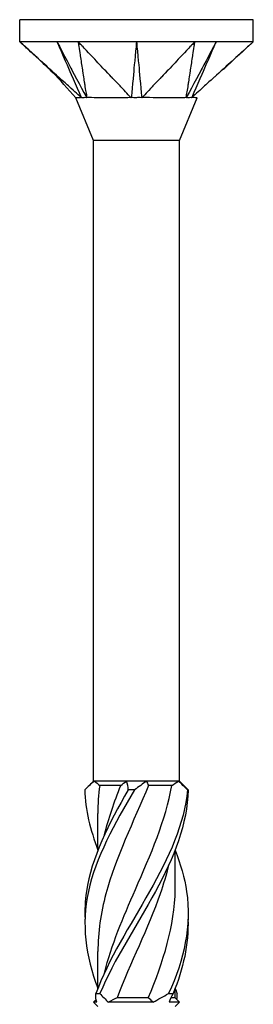
# Model space of a CAD drawing. Units: millimetres. Extents: x -13 to 34, y -127 to 40.
# Drawn here: x -5 to 5, y 0 to 40 of the extents above; entities that cross this region are included whole.
import ezdxf

# ---------------------------------------------------------------- set-up
doc = ezdxf.new("R2010")
doc.units = ezdxf.units.MM
doc.header["$LTSCALE"] = 6.976811

# ---------------------------------------------------------------- blocks, each defined once
blk = doc.blocks.new('TTUFS5.0X80-Front')
for p, q in [((0.187, 0), (-0.187, 0)), ((-0.187, -0.0354), (-0.187, 0)), ((0.187, -0.0354), (0.187, 0)), ((-0.0935, -0.0354), (-0.187, -0.0354)), ((0.0935, -0.0354), (-0.0935, -0.0354)), ((0.187, -0.0354), (0.0935, -0.0354)), ((-0.0689, -0.1939), (-0.0974, -0.125)), ((0.0689, -0.1939), (0.0974, -0.125)), ((0.0689, -0.1939), (-0.0689, -0.1939)), ((-0.0689, -1.2205), (-0.0689, -0.1939)), ((0.0689, -1.2205), (0.0689, -0.1939)), ((-0.0689, -1.2205), (-0.0805, -1.2321)), ((-0.067, -1.2205), (-0.0689, -1.2205)), ((-0.0159, -1.2205), (-0.067, -1.2205)), ((-0.0251, -1.2274), (-0.0589, -1.2274)), ((0.0159, -1.2205), (-0.0159, -1.2205)), ((0.067, -1.2205), (0.0159, -1.2205)), ((0.0567, -1.2274), (0.0194, -1.2274)), ((0.0689, -1.2205), (0.067, -1.2205)), ((0.0689, -1.2205), (0.0805, -1.2321)), ((-0.062, -1.3314), (-0.062, -1.2723)), ((0.062, -1.3901), (0.062, -1.331)), ((-0.062, -1.5528), (-0.062, -1.4938)), ((0.062, -1.5679), (0.062, -1.5525)), ((-0.0646, -1.5705), (-0.0689, -1.5748)), ((-0.0636, -1.5748), (-0.0689, -1.5748)), ((-0.062, -1.5817), (-0.0689, -1.5748)), ((0.0266, -1.5748), (-0.0449, -1.5748)), ((0.0189, -1.5679), (-0.0311, -1.5679)), ((0.0689, -1.5748), (0.0522, -1.5748)), ((0.062, -1.5679), (0.055, -1.5679)), ((0.062, -1.5679), (0.0689, -1.5748)), ((0.062, -1.5817), (0.0689, -1.5748))]:
    blk.add_line(p, q)
for points, knots in [([(-0.0883, -0.125), (-0.0918, -0.1222), (-0.0953, -0.1187), (-0.1012, -0.1133), (-0.1084, -0.1067), (-0.1114, -0.104), (-0.1138, -0.1019), (-0.1207, -0.0956), (-0.1247, -0.092), (-0.1272, -0.0897), (-0.1368, -0.081), (-0.1459, -0.0728), (-0.1541, -0.0653), (-0.1632, -0.0571), (-0.1719, -0.0492), (-0.1753, -0.0461), (-0.1806, -0.0412), (-0.1822, -0.0398), (-0.1827, -0.0394), (-0.1854, -0.0368), (-0.186, -0.0363), (-0.187, -0.0354)], [0.000001, 0.000001, 0.000001, 0.000001, 0.037362, 0.037362, 0.063611, 0.063611, 0.151085, 0.151085, 0.325882, 0.325882, 0.865729, 0.865729, 6.264209, 6.264209, 6.804057, 6.804057, 6.922819, 6.922819, 7.622649, 7.622649, 8.461208, 8.461208, 8.461208, 8.461208]), ([(-0.0974, -0.125), (-0.1102, -0.1113), (-0.122, -0.0966), (-0.1516, -0.0675), (-0.1684, -0.0523), (-0.1852, -0.0371)], [0, 0, 0, 0, 0.1430583, 0.1430583, 0.3157099, 0.3157099, 0.3157099, 0.3157099]), ([(-0.1275, -0.0354), (-0.1257, -0.0395), (-0.1092, -0.0772), (-0.1066, -0.0832), (-0.0901, -0.1209), (-0.0883, -0.125)], [-0.07150724, -0.07150724, -0.07150724, -0.07150724, -0.03575412, -0.03575412, -0.000001, -0.000001, -0.000001, -0.000001]), ([(-0.1275, -0.0354), (-0.1252, -0.0396), (-0.1052, -0.0772), (-0.1021, -0.0832), (-0.082, -0.1209), (-0.0798, -0.125)], [0.000001, 0.000001, 0.000001, 0.000001, 0.03671698, 0.03671698, 0.07343294, 0.07343294, 0.07343294, 0.07343294]), ([(-0.0935, -0.0354), (-0.0934, -0.0363), (-0.0933, -0.0368), (-0.0929, -0.0394), (-0.0928, -0.0398), (-0.0926, -0.0413), (-0.0919, -0.0461), (-0.0914, -0.0492), (-0.0902, -0.0571), (-0.0889, -0.0653), (-0.0878, -0.0728), (-0.0865, -0.081), (-0.0852, -0.0897), (-0.0849, -0.092), (-0.0843, -0.0955), (-0.0833, -0.1019), (-0.083, -0.104), (-0.0826, -0.1067), (-0.0816, -0.1134), (-0.0807, -0.1187), (-0.0798, -0.1222), (-0.0798, -0.125)], [0.000001, 0.000001, 0.000001, 0.000001, 0.0105823, 0.0105823, 0.0194135, 0.0194135, 0.0209824, 0.0209824, 0.027911, 0.027911, 0.0971973, 0.0971973, 0.1041259, 0.1041259, 0.1063647, 0.1063647, 0.1074497, 0.1074497, 0.1077752, 0.1077752, 0.1082417, 0.1082417, 0.1082417, 0.1082417]), ([(-0.0085, -0.125), (-0.012, -0.1222), (-0.0145, -0.1187), (-0.0195, -0.1133), (-0.0258, -0.1067), (-0.0284, -0.104), (-0.0304, -0.1019), (-0.0364, -0.0956), (-0.0398, -0.092), (-0.042, -0.0897), (-0.0503, -0.081), (-0.0581, -0.0728), (-0.0652, -0.0653), (-0.073, -0.0571), (-0.0805, -0.0492), (-0.0834, -0.0461), (-0.088, -0.0412), (-0.0894, -0.0398), (-0.0898, -0.0394), (-0.0922, -0.0368), (-0.0927, -0.0363), (-0.0935, -0.0354)], [0.000001, 0.000001, 0.000001, 0.000001, 0.037362, 0.037362, 0.063611, 0.063611, 0.151085, 0.151085, 0.325879, 0.325879, 0.865713, 0.865713, 6.264052, 6.264052, 6.803886, 6.803886, 6.922641, 6.922641, 7.622354, 7.622354, 8.46077, 8.46077, 8.46077, 8.46077]), ([(0, -0.0354), (-0.0004, -0.0395), (-0.004, -0.0772), (-0.0045, -0.0832), (-0.0081, -0.1209), (-0.0085, -0.125)], [-0.07150724, -0.07150724, -0.07150724, -0.07150724, -0.03575412, -0.03575412, -0.000001, -0.000001, -0.000001, -0.000001]), ([(0, -0.0354), (0.0004, -0.0396), (0.004, -0.0772), (0.0045, -0.0832), (0.0081, -0.1209), (0.0085, -0.125)], [0.000001, 0.000001, 0.000001, 0.000001, 0.03671698, 0.03671698, 0.07343294, 0.07343294, 0.07343294, 0.07343294]), ([(0.0935, -0.0354), (0.0927, -0.0363), (0.0922, -0.0368), (0.0898, -0.0394), (0.0894, -0.0398), (0.088, -0.0413), (0.0834, -0.0461), (0.0805, -0.0492), (0.073, -0.0571), (0.0652, -0.0653), (0.0581, -0.0728), (0.0503, -0.081), (0.042, -0.0897), (0.0398, -0.092), (0.0365, -0.0955), (0.0304, -0.1019), (0.0284, -0.104), (0.0258, -0.1067), (0.0195, -0.1134), (0.0145, -0.1187), (0.012, -0.1222), (0.0085, -0.125)], [0.000001, 0.000001, 0.000001, 0.000001, 0.0105823, 0.0105823, 0.0194135, 0.0194135, 0.0209824, 0.0209824, 0.0279109, 0.0279109, 0.0971958, 0.0971958, 0.1041243, 0.1041243, 0.1063631, 0.1063631, 0.107448, 0.107448, 0.1077736, 0.1077736, 0.10824, 0.10824, 0.10824, 0.10824]), ([(0.1275, -0.0354), (0.1253, -0.0395), (0.1052, -0.0772), (0.1021, -0.0832), (0.082, -0.1209), (0.0798, -0.125)], [-0.07150724, -0.07150724, -0.07150724, -0.07150724, -0.03575412, -0.03575412, -0.000001, -0.000001, -0.000001, -0.000001]), ([(0.0798, -0.125), (0.0798, -0.1222), (0.0807, -0.1187), (0.0816, -0.1133), (0.0826, -0.1067), (0.083, -0.104), (0.0833, -0.1019), (0.0843, -0.0956), (0.0849, -0.092), (0.0852, -0.0897), (0.0865, -0.081), (0.0878, -0.0728), (0.0889, -0.0653), (0.0902, -0.0571), (0.0914, -0.0492), (0.0919, -0.0461), (0.0926, -0.0412), (0.0928, -0.0398), (0.0929, -0.0394), (0.0933, -0.0368), (0.0934, -0.0363), (0.0935, -0.0354)], [0.000001, 0.000001, 0.000001, 0.000001, 0.037362, 0.037362, 0.063611, 0.063611, 0.151085, 0.151085, 0.325879, 0.325879, 0.865713, 0.865713, 6.264052, 6.264052, 6.803886, 6.803886, 6.922641, 6.922641, 7.622354, 7.622354, 8.46077, 8.46077, 8.46077, 8.46077]), ([(0.1275, -0.0354), (0.1256, -0.0396), (0.1092, -0.0772), (0.1066, -0.0832), (0.0901, -0.1209), (0.0883, -0.125)], [0.000001, 0.000001, 0.000001, 0.000001, 0.03671698, 0.03671698, 0.07343294, 0.07343294, 0.07343294, 0.07343294]), ([(0.187, -0.0354), (0.186, -0.0363), (0.1854, -0.0368), (0.1827, -0.0394), (0.1822, -0.0398), (0.1806, -0.0413), (0.1753, -0.0461), (0.1719, -0.0492), (0.1632, -0.0571), (0.1541, -0.0653), (0.1459, -0.0728), (0.1368, -0.081), (0.1272, -0.0897), (0.1247, -0.092), (0.1208, -0.0955), (0.1138, -0.1019), (0.1114, -0.104), (0.1084, -0.1067), (0.1011, -0.1134), (0.0953, -0.1187), (0.0918, -0.1222), (0.0883, -0.125)], [0.000001, 0.000001, 0.000001, 0.000001, 0.0105823, 0.0105823, 0.0194135, 0.0194135, 0.0209824, 0.0209824, 0.0279109, 0.0279109, 0.0971958, 0.0971958, 0.1041243, 0.1041243, 0.1063631, 0.1063631, 0.107448, 0.107448, 0.1077736, 0.1077736, 0.10824, 0.10824, 0.10824, 0.10824]), ([(-0.0883, -0.125), (-0.089, -0.1249), (-0.0895, -0.125), (-0.0909, -0.125), (-0.0916, -0.125), (-0.0948, -0.125), (-0.0974, -0.125), (-0.0974, -0.125)], [0, 0, 0, 0, 0.0122941, 0.0122941, 0.01895924, 0.01895924, 0.03703086, 0.03703086, 0.03703086, 0.03703086]), ([(-0.0798, -0.125), (-0.0815, -0.1248), (-0.0839, -0.125), (-0.085, -0.125), (-0.0857, -0.125), (-0.0871, -0.125), (-0.0878, -0.1249), (-0.0883, -0.125)], [0, 0, 0, 0, 0.0213499, 0.0213499, 0.0689188, 0.0689188, 0.1191706, 0.1191706, 0.1191706, 0.1191706]), ([(-0.0085, -0.125), (-0.0101, -0.1249), (-0.0114, -0.125), (-0.0151, -0.125), (-0.0169, -0.125), (-0.0282, -0.125), (-0.0407, -0.125), (-0.0588, -0.125), (-0.0635, -0.125), (-0.0736, -0.125), (-0.0781, -0.1248), (-0.0798, -0.125)], [0, 0, 0, 0, 0.0122941, 0.0122941, 0.01895924, 0.01895924, 0.03974446, 0.03974446, 0.04760247, 0.04760247, 0.05835348, 0.05835348, 0.05835348, 0.05835348]), ([(0.0085, -0.125), (0.0057, -0.1248), (0.0009, -0.125), (-0.0012, -0.125), (-0.0026, -0.125), (-0.0057, -0.125), (-0.0072, -0.1249), (-0.0085, -0.125)], [0, 0, 0, 0, 0.0213499, 0.0213499, 0.0689188, 0.0689188, 0.1191706, 0.1191706, 0.1191706, 0.1191706]), ([(0.0798, -0.125), (0.0789, -0.1249), (0.0781, -0.125), (0.0758, -0.125), (0.0747, -0.125), (0.067, -0.125), (0.0576, -0.125), (0.0381, -0.125), (0.0325, -0.125), (0.0189, -0.125), (0.0116, -0.1248), (0.0085, -0.125)], [0, 0, 0, 0, 0.0122941, 0.0122941, 0.01895924, 0.01895924, 0.03974446, 0.03974446, 0.04760247, 0.04760247, 0.05835348, 0.05835348, 0.05835348, 0.05835348]), ([(0.0883, -0.125), (0.0872, -0.1248), (0.0848, -0.125), (0.0838, -0.125), (0.083, -0.125), (0.0814, -0.125), (0.0806, -0.1249), (0.0798, -0.125)], [0, 0, 0, 0, 0.0213499, 0.0213499, 0.0689188, 0.0689188, 0.1191706, 0.1191706, 0.1191706, 0.1191706]), ([(0.0974, -0.125), (0.0974, -0.125), (0.0974, -0.125), (0.0969, -0.125), (0.096, -0.125), (0.0925, -0.125), (0.0897, -0.1248), (0.0883, -0.125)], [0.03703086, 0.03703086, 0.03703086, 0.03703086, 0.03974446, 0.03974446, 0.04760247, 0.04760247, 0.05835348, 0.05835348, 0.05835348, 0.05835348]), ([(0.0194, -1.2274), (-0.0047, -1.2853), (-0.0335, -1.3432), (-0.0491, -1.4011), (-0.0574, -1.432), (-0.0617, -1.4629), (-0.0617, -1.4938)], [0.048869, 0.048869, 0.048869, 0.048869, 1.281035, 1.281035, 1.281035, 1.938646, 1.938646, 1.938646, 1.938646]), ([(-0.0513, -1.5281), (-0.0402, -1.4834), (-0.0214, -1.4388), (-0.0018, -1.3942), (0.0226, -1.3386), (0.0468, -1.283), (0.0567, -1.2274)], [-2.181662, -2.181662, -2.181662, -2.181662, -1.232239, -1.232239, -1.232239, -0.048869, -0.048869, -0.048869, -0.048869]), ([(-0.0033, -1.2344), (-0.0352, -1.2888), (-0.0654, -1.3432), (-0.0771, -1.3976), (-0.0882, -1.4493), (-0.0819, -1.5009), (-0.062, -1.5525)], [0.098776, 0.098776, 0.098776, 0.098776, 1.256637, 1.256637, 1.256637, 2.354985, 2.354985, 2.354985, 2.354985]), ([(-0.0131, -1.2344), (-0.0446, -1.2888), (-0.0721, -1.3432), (-0.0802, -1.3976), (-0.0823, -1.4124), (-0.0831, -1.4272), (-0.0824, -1.4419)], [0.098776, 0.098776, 0.098776, 0.098776, 1.256637, 1.256637, 1.256637, 1.570796, 1.570796, 1.570796, 1.570796]), ([(0.0818, -1.2344), (0.0768, -1.2888), (0.0518, -1.3432), (0.0209, -1.3976), (-0.0101, -1.4521), (-0.0452, -1.5065), (-0.065, -1.5609)], [0.098776, 0.098776, 0.098776, 0.098776, 1.256637, 1.256637, 1.256637, 2.414498, 2.414498, 2.414498, 2.414498]), ([(0.0828, -1.2344), (0.0815, -1.2888), (0.06, -1.3432), (0.0302, -1.3976), (0.0005, -1.4521), (-0.0359, -1.5065), (-0.0585, -1.5609)], [0.098776, 0.098776, 0.098776, 0.098776, 1.256637, 1.256637, 1.256637, 2.414498, 2.414498, 2.414498, 2.414498]), ([(-0.0033, -1.2344), (-0.0049, -1.2343), (-0.0065, -1.2343), (-0.0097, -1.2343), (-0.0114, -1.2343), (-0.0131, -1.2344)], [-0.02502071, -0.02502071, -0.02502071, -0.02502071, -0.01272689, -0.01272689, 0, 0, 0, 0]), ([(0.0828, -1.2344), (0.0826, -1.2343), (0.0824, -1.2343), (0.0821, -1.2343), (0.082, -1.2343), (0.0818, -1.2344)], [-0.02502071, -0.02502071, -0.02502071, -0.02502071, -0.01272689, -0.01272689, 0, 0, 0, 0]), ([(0.0618, -1.3314), (0.0704, -1.3535), (0.0769, -1.3755), (0.0802, -1.3976), (0.0882, -1.4521), (0.0764, -1.5065), (0.0513, -1.5609)], [0.786607, 0.786607, 0.786607, 0.786607, 1.256637, 1.256637, 1.256637, 2.414498, 2.414498, 2.414498, 2.414498]), ([(0.0513, -1.3558), (0.0476, -1.3709), (0.0432, -1.386), (0.0379, -1.4011), (0.0185, -1.4567), (-0.01, -1.5123), (-0.0311, -1.5679)], [0.959931, 0.959931, 0.959931, 0.959931, 1.281035, 1.281035, 1.281035, 2.464405, 2.464405, 2.464405, 2.464405]), ([(0.0189, -1.5679), (0.0431, -1.51), (0.0612, -1.4521), (0.062, -1.3942), (0.062, -1.3928), (0.062, -1.3914), (0.062, -1.3901)], [-2.464405, -2.464405, -2.464405, -2.464405, -1.232239, -1.232239, -1.232239, -1.202947, -1.202947, -1.202947, -1.202947]), ([(-0.065, -1.5609), (-0.064, -1.561), (-0.0629, -1.561), (-0.0607, -1.561), (-0.0596, -1.561), (-0.0585, -1.5609)], [-0.02502071, -0.02502071, -0.02502071, -0.02502071, -0.01272689, -0.01272689, 0, 0, 0, 0]), ([(0.0513, -1.5609), (0.0525, -1.561), (0.0537, -1.561), (0.0561, -1.561), (0.0574, -1.561), (0.0586, -1.5609)], [-0.02502071, -0.02502071, -0.02502071, -0.02502071, -0.01272689, -0.01272689, 0, 0, 0, 0])]:
    blk.add_open_spline(points, degree=3, knots=knots)
for points in [[(0.187, -0.0354), (0.171, -0.05), (0.1548, -0.0646), (0.1392, -0.0797)], [(-0.067, -1.2205), (-0.073, -1.2249), (-0.0782, -1.2296), (-0.0828, -1.2344)], [(-0.067, -1.2205), (-0.0643, -1.2229), (-0.0616, -1.2252), (-0.0589, -1.2274)], [(-0.0589, -1.2274), (-0.0609, -1.2424), (-0.0619, -1.2573), (-0.0618, -1.2723)], [(-0.0512, -1.3066), (-0.0447, -1.2802), (-0.0357, -1.2538), (-0.0251, -1.2274)], [(-0.0251, -1.2274), (-0.0222, -1.2252), (-0.0191, -1.2229), (-0.0159, -1.2205)], [(-0.0131, -1.2344), (-0.0133, -1.2296), (-0.0142, -1.2249), (-0.0159, -1.2205)], [(0.0159, -1.2205), (0.01, -1.2249), (0.0036, -1.2296), (-0.0033, -1.2344)], [(0.0159, -1.2205), (0.0168, -1.2229), (0.018, -1.2252), (0.0194, -1.2274)], [(0.0567, -1.2274), (0.0604, -1.2252), (0.0638, -1.2229), (0.067, -1.2205)], [(0.0818, -1.2344), (0.0769, -1.2296), (0.072, -1.2249), (0.067, -1.2205)], [(-0.0828, -1.2344), (-0.082, -1.2666), (-0.0742, -1.2988), (-0.0617, -1.331)], [(0.0805, -1.2321), (0.0813, -1.2329), (0.082, -1.2336), (0.0828, -1.2344)], [(0.0824, -1.4419), (0.0836, -1.4816), (0.0751, -1.5212), (0.0586, -1.5609)], [(-0.0636, -1.5748), (-0.0649, -1.5704), (-0.0654, -1.5657), (-0.065, -1.5609)], [(-0.0585, -1.5609), (-0.0544, -1.5657), (-0.0499, -1.5704), (-0.0449, -1.5748)], [(0.0266, -1.5748), (0.0348, -1.5704), (0.0431, -1.5657), (0.0513, -1.5609)], [(0.0586, -1.5609), (0.0559, -1.5657), (0.0538, -1.5704), (0.0522, -1.5748)], [(0.062, -1.5528), (0.0631, -1.5555), (0.0641, -1.5582), (0.065, -1.5609)], [(0.0646, -1.5705), (0.0651, -1.5674), (0.0653, -1.5641), (0.065, -1.5609)], [(-0.0311, -1.5679), (-0.0358, -1.5701), (-0.0404, -1.5724), (-0.0449, -1.5748)], [(0.0266, -1.5748), (0.0242, -1.5724), (0.0217, -1.57), (0.0189, -1.5679)]]:
    blk.add_open_spline(points, degree=3)

msp = doc.modelspace()

# ---------------------------------------------------------------- block references
at = {"xscale": 25.4, "yscale": 25.4, "zscale": 25.4}
msp.add_blockref('TTUFS5.0X80-Front', (0, 40.002), dxfattribs=at)

doc.saveas('drawing.dxf')
